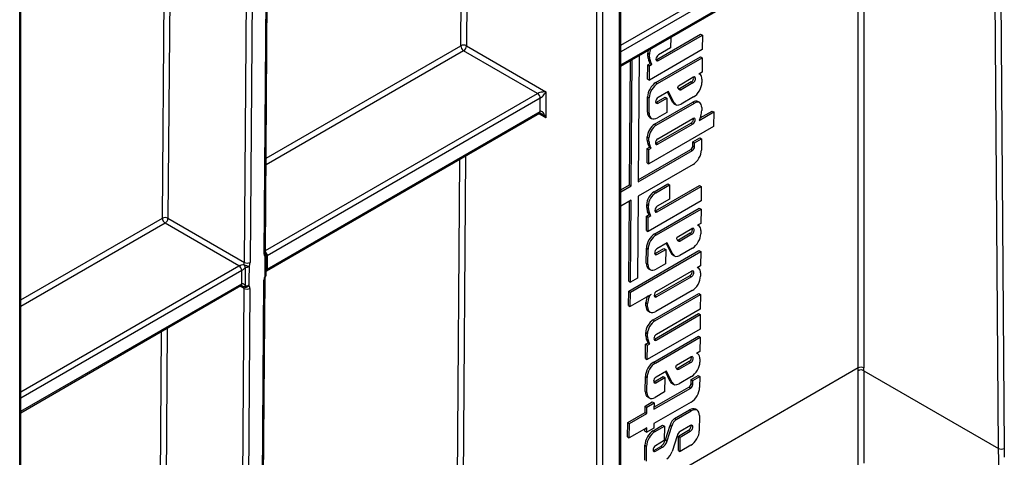
# Model space of a CAD drawing. Units: millimetres. Extents: x 8 to 493, y -84 to 291.
# Drawn here: x 345 to 362, y 128 to 135 of the extents above; entities that cross this region are included whole.
import ezdxf

# ---------------------------------------------------------------- set-up
doc = ezdxf.new("R2010")
doc.units = ezdxf.units.MM

msp = doc.modelspace()

# ---------------------------------------------------------------- linework, layer by layer
at = {"color": 7, "linetype": 'Continuous', "lineweight": 25}
for p, q in [((362.09212, 127.667512), (361.934274, 148.462947)), ((362.035288, 148.463455), (362.193133, 127.66802)), ((354.922057, 123.734934), (354.922057, 144.880966)), ((355.023073, 144.880966), (355.023073, 123.734934)), ((355.326118, 123.909879), (355.326118, 144.589316)), ((355.347039, 123.939036), (355.347039, 144.618473)), ((349.004074, 131.162461), (349.079318, 141.075602)), ((344.618501, 117.728503), (344.618501, 138.40794)), ((344.639422, 117.75766), (344.639422, 138.437098)), ((355.347039, 134.486931), (359.219383, 136.722387)), ((355.990137, 134.60655), (356.774101, 135.059123)), ((356.020442, 134.589056), (356.804406, 135.041628)), ((356.240326, 135.002614), (356.238906, 134.815441)), ((356.774101, 135.059123), (356.804406, 135.041628)), ((356.804406, 135.041628), (356.80246, 134.785367)), ((352.594398, 134.851448), (354.01292, 134.032553)), ((356.238906, 134.815441), (356.021206, 134.689766)), ((353.861397, 134.003386), (352.54389, 134.763966)), ((355.676065, 134.676873), (355.658968, 132.424421)), ((355.831409, 134.664626), (355.831837, 134.721089)), ((355.831409, 134.664626), (355.861713, 134.647131)), ((355.831837, 134.721089), (355.862142, 134.703594)), ((356.80246, 134.785367), (355.858627, 134.240504)), ((355.861713, 134.647131), (355.862142, 134.703594)), ((355.976633, 134.198201), (356.771047, 134.656807)), ((356.006937, 134.180707), (356.801352, 134.639313)), ((356.771047, 134.656807), (356.801352, 134.639313)), ((356.801352, 134.639313), (356.799407, 134.383052)), ((355.504482, 132.370227), (355.521313, 134.587537)), ((355.534787, 132.352733), (355.551884, 134.605185)), ((355.828322, 134.257998), (355.830268, 134.514259)), ((355.830268, 134.514259), (355.873533, 134.539236)), ((355.830268, 134.514259), (355.860572, 134.496765)), ((355.873533, 134.539236), (355.848623, 134.586493)), ((355.848623, 134.586493), (355.878928, 134.568999)), ((355.858627, 134.240504), (355.860572, 134.496765)), ((355.860572, 134.496765), (355.903837, 134.521741)), ((355.873533, 134.539236), (355.903837, 134.521741)), ((355.903837, 134.521741), (355.878928, 134.568999)), ((355.990137, 134.60655), (356.020442, 134.589056)), ((356.378588, 134.140118), (356.637634, 134.289663)), ((356.799407, 134.383052), (356.739843, 134.348667)), ((356.764507, 134.345302), (356.749261, 134.354103)), ((355.828322, 134.257998), (355.858627, 134.240504)), ((355.976633, 134.198201), (356.006937, 134.180707)), ((356.367801, 134.106479), (356.378588, 134.140118)), ((356.606565, 134.206447), (356.397034, 134.085487)), ((356.63687, 134.188952), (356.427339, 134.067993)), ((356.606565, 134.206447), (356.63687, 134.188952)), ((356.798439, 134.255558), (356.798001, 134.197871)), ((354.01292, 134.032553), (354.01292, 133.565958)), ((355.823863, 133.670502), (355.82591, 133.940153)), ((355.82591, 133.940153), (355.856214, 133.922659)), ((355.984374, 133.847264), (356.140519, 133.937404)), ((356.199741, 134.036872), (356.015443, 133.930479)), ((356.140519, 133.937404), (356.170824, 133.91991)), ((356.27078, 133.848983), (356.182874, 134.027135)), ((356.301085, 133.831489), (356.199741, 134.036872)), ((356.387923, 134.071685), (356.367801, 134.106479)), ((356.397034, 134.085487), (356.427339, 134.067993)), ((356.647278, 133.939823), (356.425772, 133.81195)), ((353.911905, 133.915904), (349.037919, 131.102212)), ((353.911905, 133.682607), (353.911905, 133.915904)), ((355.854168, 133.653008), (355.856214, 133.922659)), ((355.952221, 133.451853), (356.634875, 133.845941)), ((355.982525, 133.434358), (356.66518, 133.828446)), ((355.984374, 133.847264), (356.014679, 133.829769)), ((356.014679, 133.829769), (356.170824, 133.91991)), ((356.170824, 133.91991), (356.168879, 133.663649)), ((356.27078, 133.848983), (356.301085, 133.831489)), ((356.297986, 133.819794), (356.328291, 133.802299)), ((356.634875, 133.845941), (356.66518, 133.828446)), ((356.757179, 133.837782), (356.726875, 133.855277)), ((349.023292, 130.836309), (353.897109, 133.649904)), ((349.037919, 130.868915), (353.911905, 133.682607)), ((355.823863, 133.670502), (355.854168, 133.653008)), ((356.168879, 133.663649), (356.002282, 133.567475)), ((356.749795, 133.521887), (357.007932, 133.670906)), ((356.775644, 133.598447), (356.749795, 133.521887)), ((356.764468, 133.565346), (356.977627, 133.6884)), ((356.79463, 133.753692), (356.794201, 133.697229)), ((356.977627, 133.6884), (357.007932, 133.670906)), ((357.007932, 133.670906), (357.005987, 133.414645)), ((357.005987, 133.414645), (355.847281, 132.745738)), ((355.866713, 133.574287), (355.897018, 133.556793)), ((355.952221, 133.451853), (355.982525, 133.434358)), ((356.602885, 133.472066), (355.978791, 133.111785)), ((356.63319, 133.454572), (356.009096, 133.09429)), ((356.00986, 133.195), (356.633954, 133.555282)), ((356.602885, 133.472066), (356.63319, 133.454572)), ((355.820063, 133.16986), (355.820492, 133.226323)), ((355.820063, 133.16986), (355.850368, 133.152366)), ((355.820492, 133.226323), (355.850796, 133.208829)), ((355.862187, 133.04447), (355.837277, 133.091728)), ((355.837277, 133.091728), (355.867582, 133.074233)), ((355.850368, 133.152366), (355.850796, 133.208829)), ((355.892491, 133.026976), (355.867582, 133.074233)), ((355.978791, 133.111785), (356.009096, 133.09429)), ((356.636064, 133.066235), (356.636602, 133.137185)), ((356.636064, 133.066235), (356.666368, 133.04874)), ((356.636602, 133.137185), (356.760054, 133.208452)), ((356.636602, 133.137185), (356.666907, 133.11969)), ((356.666368, 133.04874), (356.666907, 133.11969)), ((356.666907, 133.11969), (356.790358, 133.190957)), ((356.760054, 133.208452), (356.790358, 133.190957)), ((356.790358, 133.190957), (356.788853, 132.992589)), ((355.658968, 132.424421), (356.628688, 132.984228)), ((355.659235, 132.459564), (356.598383, 133.001723)), ((355.816977, 132.763233), (355.818922, 133.019494)), ((355.818922, 133.019494), (355.862187, 133.04447)), ((355.818922, 133.019494), (355.849226, 133.001999)), ((355.847281, 132.745738), (355.849226, 133.001999)), ((355.849226, 133.001999), (355.892491, 133.026976)), ((355.862187, 133.04447), (355.892491, 133.026976)), ((356.598383, 133.001723), (356.628688, 132.984228)), ((356.63813, 132.734541), (355.657023, 132.16816)), ((355.816977, 132.763233), (355.847281, 132.745738)), ((355.347039, 132.279337), (355.504482, 132.370227)), ((355.347039, 132.244348), (355.534787, 132.352733)), ((355.504482, 132.370227), (355.534787, 132.352733)), ((355.943073, 132.246712), (356.190053, 132.389291)), ((355.969644, 131.906645), (356.753608, 132.359217)), ((355.973378, 132.229218), (356.220358, 132.371796)), ((356.190053, 132.389291), (356.220358, 132.371796)), ((356.220358, 132.371796), (356.218412, 132.115535)), ((356.753608, 132.359217), (356.783912, 132.341723)), ((355.943073, 132.246712), (355.973378, 132.229218)), ((355.999949, 131.88915), (356.783912, 132.341723)), ((356.783912, 132.341723), (356.781967, 132.085462)), ((355.532842, 132.096472), (355.347039, 131.98921)), ((355.491454, 130.653826), (355.502271, 132.078823)), ((355.521759, 130.636331), (355.532842, 132.096472)), ((355.657023, 132.16816), (355.64594, 130.70802)), ((355.810916, 131.96472), (355.811344, 132.021183)), ((355.811344, 132.021183), (355.841649, 132.003689)), ((356.781967, 132.085462), (355.838134, 131.540598)), ((355.84122, 131.947226), (355.841649, 132.003689)), ((356.218412, 132.115535), (356.000713, 131.98986)), ((355.809774, 131.814354), (355.853039, 131.83933)), ((355.810916, 131.96472), (355.84122, 131.947226)), ((355.853039, 131.83933), (355.82813, 131.886588)), ((355.82813, 131.886588), (355.858434, 131.869093)), ((355.853039, 131.83933), (355.883344, 131.821836)), ((355.883344, 131.821836), (355.858434, 131.869093)), ((355.956139, 131.498296), (356.750554, 131.956902)), ((355.969644, 131.906645), (355.999949, 131.88915)), ((355.986444, 131.480801), (356.780858, 131.939407)), ((356.750554, 131.956902), (356.780858, 131.939407)), ((356.780858, 131.939407), (356.778913, 131.683146)), ((348.532843, 130.927277), (347.215336, 131.687857)), ((347.265843, 131.775339), (348.629601, 130.988058)), ((355.807829, 131.558093), (355.809774, 131.814354)), ((355.809774, 131.814354), (355.840079, 131.796859)), ((355.838134, 131.540598), (355.840079, 131.796859)), ((355.840079, 131.796859), (355.883344, 131.821836)), ((356.778913, 131.683146), (356.71935, 131.648761)), ((356.744014, 131.645396), (356.728768, 131.654198)), ((355.807829, 131.558093), (355.838134, 131.540598)), ((355.956139, 131.498296), (355.986444, 131.480801)), ((356.358095, 131.440213), (356.617141, 131.589757)), ((356.586072, 131.506541), (356.376541, 131.385581)), ((356.616376, 131.489047), (356.406845, 131.368087)), ((356.586072, 131.506541), (356.616376, 131.489047)), ((356.777946, 131.555652), (356.777508, 131.497965)), ((356.179248, 131.336967), (355.99495, 131.230574)), ((356.250287, 131.149077), (356.16238, 131.327229)), ((356.280592, 131.131583), (356.179248, 131.336967)), ((356.347308, 131.406573), (356.358095, 131.440213)), ((356.36743, 131.371779), (356.347308, 131.406573)), ((356.376541, 131.385581), (356.406845, 131.368087)), ((355.490104, 130.475915), (356.744811, 131.200242)), ((355.520408, 130.458421), (356.775115, 131.182748)), ((355.80337, 130.970596), (355.805417, 131.240248)), ((355.805417, 131.240248), (355.835721, 131.222753)), ((355.833674, 130.953102), (355.835721, 131.222753)), ((355.963881, 131.147358), (356.120026, 131.237499)), ((355.963881, 131.147358), (355.994185, 131.129863)), ((355.994185, 131.129863), (356.150331, 131.220004)), ((356.120026, 131.237499), (356.150331, 131.220004)), ((356.150331, 131.220004), (356.148386, 130.963743)), ((356.250287, 131.149077), (356.280592, 131.131583)), ((356.626785, 131.239917), (356.405278, 131.112044)), ((356.744811, 131.200242), (356.775115, 131.182748)), ((356.775115, 131.182748), (356.77317, 130.926487)), ((349.018682, 130.773948), (349.019816, 131.109005)), ((355.80337, 130.970596), (355.833674, 130.953102)), ((356.148386, 130.963743), (355.981789, 130.867569)), ((356.277493, 131.119888), (356.307797, 131.102393)), ((355.84622, 130.874382), (355.876525, 130.856887)), ((355.989206, 130.473914), (356.611398, 130.833097)), ((356.77317, 130.926487), (356.713607, 130.892102)), ((356.73827, 130.888737), (356.723024, 130.897538)), ((356.772202, 130.798993), (356.771764, 130.741306)), ((348.890157, 118.881604), (348.979627, 130.668779)), ((348.911078, 118.910727), (349.000547, 130.697902)), ((355.491454, 130.653826), (355.521759, 130.636331)), ((355.64594, 130.70802), (355.521759, 130.636331)), ((356.580329, 130.749882), (355.958137, 130.390698)), ((356.610633, 130.732387), (355.988442, 130.373204)), ((356.580329, 130.749882), (356.610633, 130.732387)), ((344.639422, 128.305555), (348.568554, 130.573794)), ((348.536606, 118.736325), (348.626075, 130.523499)), ((348.727088, 130.522991), (348.637619, 118.735817)), ((355.488159, 130.219654), (355.490104, 130.475915)), ((355.490104, 130.475915), (355.520408, 130.458421)), ((355.518463, 130.20216), (355.520408, 130.458421)), ((355.925715, 129.959869), (356.738959, 130.429345)), ((356.621042, 130.483258), (355.976046, 130.11091)), ((356.738959, 130.429345), (356.769264, 130.41185)), ((355.8889, 130.416008), (355.518463, 130.20216)), ((355.797626, 130.213937), (355.798064, 130.271624)), ((355.798064, 130.271624), (355.828369, 130.254129)), ((355.827931, 130.196442), (355.828369, 130.254129)), ((355.835467, 130.385162), (355.857767, 130.372289)), ((355.95602, 129.942374), (356.769264, 130.41185)), ((355.958137, 130.390698), (355.988442, 130.373204)), ((356.769264, 130.41185), (356.767319, 130.155589)), ((355.488159, 130.219654), (355.518463, 130.20216)), ((355.797626, 130.213937), (355.827931, 130.196442)), ((355.840477, 130.117722), (355.870781, 130.100228)), ((355.952286, 129.619801), (356.73625, 130.072373)), ((356.767319, 130.155589), (355.983355, 129.703016)), ((356.73625, 130.072373), (356.766554, 130.054879)), ((355.925715, 129.959869), (355.95602, 129.942374)), ((355.982591, 129.602306), (356.766554, 130.054879)), ((356.766554, 130.054879), (356.764609, 129.798618)), ((355.793558, 129.677876), (355.793986, 129.734339)), ((355.793986, 129.734339), (355.824291, 129.716845)), ((356.764609, 129.798618), (355.820776, 129.253754)), ((355.823862, 129.660382), (355.824291, 129.716845)), ((355.792416, 129.52751), (355.835681, 129.552486)), ((355.793558, 129.677876), (355.823862, 129.660382)), ((355.835681, 129.552486), (355.810772, 129.599744)), ((355.810772, 129.599744), (355.841076, 129.582249)), ((355.835681, 129.552486), (355.865986, 129.534992)), ((355.865986, 129.534992), (355.841076, 129.582249)), ((355.938766, 129.20943), (356.733181, 129.668036)), ((355.952286, 129.619801), (355.982591, 129.602306)), ((355.96907, 129.191935), (356.763485, 129.650541)), ((356.733181, 129.668036), (356.763485, 129.650541)), ((356.763485, 129.650541), (356.76154, 129.39428)), ((355.790471, 129.271249), (355.792416, 129.52751)), ((355.792416, 129.52751), (355.822721, 129.510015)), ((355.820776, 129.253754), (355.822721, 129.510015)), ((355.822721, 129.510015), (355.865986, 129.534992)), ((356.76154, 129.39428), (356.701977, 129.359895)), ((356.72664, 129.35653), (356.711394, 129.365332)), ((355.790471, 129.271249), (355.820776, 129.253754)), ((355.938766, 129.20943), (355.96907, 129.191935)), ((356.340721, 129.151347), (356.599767, 129.300891)), ((356.568698, 129.217675), (356.359167, 129.096715)), ((356.599003, 129.200181), (356.389472, 129.079221)), ((356.568698, 129.217675), (356.599003, 129.200181)), ((356.760572, 129.266786), (356.760134, 129.209099)), ((356.161874, 129.048101), (355.977576, 128.941707)), ((356.232914, 128.860211), (356.145007, 129.038363)), ((356.263218, 128.842717), (356.161874, 129.048101)), ((356.329934, 129.117707), (356.340721, 129.151347)), ((356.350057, 129.082913), (356.329934, 129.117707)), ((356.359167, 129.096715), (356.389472, 129.079221)), ((359.688978, 129.054816), (362.09212, 127.667512)), ((355.785996, 128.68173), (355.788043, 128.951382)), ((355.788043, 128.951382), (355.818348, 128.933887)), ((355.816301, 128.664236), (355.818348, 128.933887)), ((355.946507, 128.858492), (356.102653, 128.948633)), ((355.946507, 128.858492), (355.976812, 128.840997)), ((355.976812, 128.840997), (356.132957, 128.931138)), ((356.102653, 128.948633), (356.132957, 128.931138)), ((356.132957, 128.931138), (356.131012, 128.674877)), ((356.232914, 128.860211), (356.263218, 128.842717)), ((356.609412, 128.951051), (356.387905, 128.823178)), ((356.603885, 128.826832), (356.604424, 128.897782)), ((356.604424, 128.897782), (356.727875, 128.969049)), ((356.604424, 128.897782), (356.634728, 128.880287)), ((356.63419, 128.809337), (356.634728, 128.880287)), ((356.634728, 128.880287), (356.75818, 128.951554)), ((356.727875, 128.969049), (356.75818, 128.951554)), ((356.75818, 128.951554), (356.756674, 128.753186)), ((355.785996, 128.68173), (355.816301, 128.664236)), ((355.940843, 128.366317), (356.596509, 128.744825)), ((355.941109, 128.40146), (356.566204, 128.76232)), ((356.131012, 128.674877), (355.964416, 128.578703)), ((356.260119, 128.831022), (356.290424, 128.813527)), ((356.566204, 128.76232), (356.596509, 128.744825)), ((356.603885, 128.826832), (356.63419, 128.809337)), ((355.784042, 128.424185), (355.911403, 128.497709)), ((355.828847, 128.585515), (355.859151, 128.568021)), ((355.911403, 128.497709), (355.941707, 128.480215)), ((356.605951, 128.495138), (355.938898, 128.110056)), ((355.472304, 128.130824), (355.783177, 128.310287)), ((355.783177, 128.310287), (355.784042, 128.424185)), ((355.783177, 128.310287), (355.813482, 128.292793)), ((355.784042, 128.424185), (355.814346, 128.406691)), ((355.813482, 128.292793), (355.814346, 128.406691)), ((355.814346, 128.406691), (355.941707, 128.480215)), ((355.941707, 128.480215), (355.940843, 128.366317)), ((356.309844, 128.203864), (356.574462, 128.356625)), ((356.340148, 128.18637), (356.604767, 128.339131)), ((356.574462, 128.356625), (356.604767, 128.339131)), ((356.710032, 128.349813), (356.679727, 128.367307)), ((355.502608, 128.11333), (355.813482, 128.292793)), ((356.309844, 128.203864), (356.340148, 128.18637)), ((356.752882, 128.253598), (356.750835, 127.983947)), ((355.470359, 127.874563), (355.472304, 128.130824)), ((355.472304, 128.130824), (355.502608, 128.11333)), ((355.500663, 127.857069), (355.502608, 128.11333)), ((355.811536, 128.036532), (355.500663, 127.857069)), ((355.780629, 127.974571), (355.780965, 128.018884)), ((355.780629, 127.974571), (355.810933, 127.957077)), ((355.810933, 127.957077), (355.811536, 128.036532)), ((355.938294, 128.030601), (355.810933, 127.957077)), ((355.929466, 127.984277), (356.096063, 128.080451)), ((355.929466, 127.984277), (355.959771, 127.966783)), ((355.938898, 128.110056), (355.938294, 128.030601)), ((355.959771, 127.966783), (356.126367, 128.062957)), ((356.096063, 128.080451), (356.126367, 128.062957)), ((356.126367, 128.062957), (356.124422, 127.806696)), ((356.145321, 127.819071), (356.230968, 128.085112)), ((356.175626, 127.801576), (356.261273, 128.067618)), ((356.230968, 128.085112), (356.261273, 128.067618)), ((356.379333, 127.888572), (356.559399, 127.992522)), ((356.590468, 128.075738), (356.40756, 127.970148)), ((356.409637, 127.871078), (356.589704, 127.975028)), ((356.559399, 127.992522), (356.589704, 127.975028)), ((355.470359, 127.874563), (355.500663, 127.857069)), ((356.124422, 127.806696), (355.968277, 127.716555)), ((356.145321, 127.819071), (356.175626, 127.801576)), ((356.352852, 127.890923), (356.2643, 127.614693)), ((356.377388, 127.632311), (356.379333, 127.888572)), ((356.379333, 127.888572), (356.409637, 127.871078)), ((356.407692, 127.614817), (356.409637, 127.871078)), ((355.776697, 127.456578), (355.778744, 127.726229)), ((355.778744, 127.726229), (355.809048, 127.708735)), ((355.807002, 127.439083), (355.809048, 127.708735)), ((355.937208, 127.633339), (356.061013, 127.70481)), ((355.937208, 127.633339), (355.967512, 127.615845)), ((355.967512, 127.615845), (356.091317, 127.687316)), ((356.061013, 127.70481), (356.091317, 127.687316)), ((356.377388, 127.632311), (356.407692, 127.614817)), ((356.600112, 127.725899), (356.407692, 127.614817))]:
    msp.add_line(p, q, dxfattribs=at)
at = {"color": 1, "linetype": 'Continuous', "lineweight": 25}
for p, q in [((352.493385, 134.851956), (352.557637, 143.316852)), ((352.659098, 143.375425), (352.594398, 134.851448)), ((348.983153, 131.133338), (349.058527, 141.0636)), ((348.629601, 130.988058), (348.704527, 140.85924)), ((348.805989, 140.917813), (348.730615, 130.98755)), ((347.16483, 131.775847), (347.227304, 140.006457)), ((347.328765, 140.065029), (347.265843, 131.775339)), ((359.588028, 129.104981), (359.588028, 137.867641)), ((359.68904, 137.926552), (359.68904, 129.104981)), ((355.347039, 134.861029), (359.181909, 137.074852)), ((359.232416, 136.98737), (355.347039, 134.74439)), ((355.347039, 134.511092), (359.234179, 136.75509)), ((349.016845, 132.844992), (352.493385, 134.851956)), ((352.54389, 134.763966), (349.015952, 132.727331)), ((349.004355, 131.199475), (353.861397, 134.003386)), ((354.01292, 133.565958), (353.882308, 133.641359)), ((352.579504, 132.889267), (352.51936, 124.965504)), ((352.418347, 124.966012), (352.478043, 132.830694)), ((344.639422, 130.31796), (347.16483, 131.775847)), ((347.215336, 131.687857), (344.639422, 130.200814)), ((344.639422, 128.679653), (348.532843, 130.927277)), ((348.58335, 130.839795), (344.639422, 128.563014)), ((344.639422, 128.329717), (348.58335, 130.606498)), ((348.626075, 130.523499), (348.553753, 130.56525)), ((347.089792, 121.889903), (347.149488, 129.754585)), ((347.25095, 129.813158), (347.190805, 121.889395)), ((359.588028, 129.104981), (355.347039, 126.65671)), ((362.193133, 127.66802), (362.194966, 127.509338))]:
    msp.add_line(p, q, dxfattribs=at)
at = {"color": 7, "linetype": 'Continuous', "lineweight": 25, "flags": 128}
for points in [[(348.997762, 130.744527), (348.998548, 130.976231), (348.998895, 131.079581)], [(348.646914, 130.567385), (348.647538, 130.683884), (348.648744, 130.904333)], [(348.713914, 130.915064), (348.71117, 130.68223), (348.709949, 130.578376)]]:
    msp.add_lwpolyline(points, dxfattribs=at)
at = {"color": 1, "linetype": 'Continuous', "lineweight": 25, "flags": 128}
for points in [[(349.012463, 130.745042), (349.012261, 130.744668), (349.009752, 130.743447), (349.004857, 130.743399), (348.997762, 130.744527)], [(362.131388, 126.56818), (362.116293, 126.829663), (362.09212, 127.667512)]]:
    msp.add_lwpolyline(points, dxfattribs=at)
at = {"color": 7, "linetype": 'Continuous', "lineweight": 25}
for centre, radius, start, end in [((352.543406, 134.755152), 0.108964, 62.0972043, 117.3266748), ((352.602922, 134.85634), 0.109625, 182.2918838, 237.4194244), ((352.48474, 134.856438), 0.109772, 302.6054783, 357.3945215), ((353.802247, 133.910914), 0.109772, 2.6054785, 57.3945217), ((347.214851, 131.679043), 0.108964, 62.0972043, 117.3266748), ((347.274367, 131.780231), 0.109625, 182.2918838, 237.4194244), ((347.156185, 131.780329), 0.109772, 302.6054783, 357.3945215), ((348.94839, 131.109246), 0.071429, 359.8077728, 39.4605819), ((348.751567, 130.9961), 0.137818, 198.6824514, 221.7480068), ((348.786322, 131.232846), 0.325927, 239.5223943, 257.1640015), ((348.680593, 131.084354), 0.108964, 242.0972043, 297.3266748), ((348.970721, 131.218615), 0.134407, 299.8685716, 299.9973535), ((348.499113, 130.985705), 0.067465, 299.9973533, 300.1258018), ((348.473692, 130.834805), 0.109772, 2.6054785, 57.3945217), ((348.47372, 130.834652), 0.11002, 2.7582075, 57.4133671), ((348.51589, 130.956651), 0.134931, 299.9973533, 300.1258018), ((348.664652, 131.010974), 0.107821, 261.5156417, 297.1861097), ((348.947256, 130.774193), 0.071429, 335.8449704, 359.8046208), ((349.105485, 130.751875), 0.135142, 119.9974477, 120.2294643), ((348.650443, 130.490278), 0.134196, 119.7643416, 119.9974484), ((348.647854, 130.618679), 0.074027, 246.0076787, 327.0140878), ((348.609191, 130.600525), 0.050212, 279.8190032, 318.7009386), ((348.677067, 130.619795), 0.108964, 242.0972043, 297.3266748), ((348.660866, 130.673616), 0.107143, 262.5177018, 297.2644184), ((359.638318, 128.959543), 0.107904, 61.999009, 117.8150674), ((359.638534, 129.009336), 0.108161, 62.1634248, 117.8365752), ((362.142141, 127.764315), 0.108964, 242.6733252, 297.9027957)]:
    msp.add_arc(centre, radius, start, end, dxfattribs=at)
at = {"color": 1, "linetype": 'Continuous', "lineweight": 25}
for centre, radius, start, end in [((353.877927, 133.678281), 0.034252, 304.0563507, 7.2558297), ((348.968193, 131.16616), 0.036071, 294.502458, 354.1138566), ((348.955336, 131.119955), 0.059393, 317.1736819, 35.6257067), ((348.927264, 131.09715), 0.110503, 2.5474681, 45.8882539), ((348.927333, 131.097013), 0.110708, 2.6916365, 46.0398897), ((348.985008, 131.111606), 0.034906, 293.4429664, 355.7292365), ((348.983696, 130.77668), 0.035094, 293.6287239, 355.5494218), ((349.001957, 130.864969), 0.035678, 305.9122233, 5.9061017), ((349.002124, 130.865401), 0.035967, 305.8684378, 5.6055153), ((348.54835, 130.602634), 0.035213, 305.0133329, 6.2988475), ((348.548564, 130.603053), 0.035455, 304.7307007, 6.0170576), ((348.964665, 130.701603), 0.036073, 294.5035056, 354.1015049)]:
    msp.add_arc(centre, radius, start, end, dxfattribs=at)
at = {"color": 7, "linetype": 'Continuous', "lineweight": 25}
for centre, major_axis, ratio, start_param, end_param in [((356.129836, 134.869834), (0.214551, 0.365304), 0.572322023, 2.456583901, 2.721038531), ((355.962427, 134.796476), (0.093531, 0.15925), 0.572322023, 2.04963853, 2.360401758), ((356.16014, 134.85234), (0.214551, 0.365304), 0.572322023, 2.456583901, 2.721038531), ((355.992731, 134.778982), (0.093531, 0.15925), 0.572322023, 1.790142637, 2.360401758), ((356.020824, 134.639411), (0.031369, 0.05341), 0.572322023, 0.789612638, 3.931190879), ((355.99052, 134.656906), (0.031369, 0.05341), 0.572322023, 3.662026433, 3.931190879), ((356.606948, 134.256802), (0.031369, 0.05341), 0.572322023, 3.931190565, 5.771328593), ((356.637252, 134.239308), (0.031369, 0.05341), 0.572322023, 3.931190565, 7.072798259), ((356.718909, 134.267227), (0.04579, 0.077963), 0.572322023, 6.140354173, 6.747933076), ((356.620002, 134.142332), (0.127904, 0.217776), 0.572322023, 5.551989859, 6.078353483), ((355.975329, 134.026411), (0.107017, 0.182211), 0.572322023, 0.789605432, 2.360401759), ((356.005633, 134.008917), (0.107017, 0.182211), 0.572322023, 0.789605432, 2.360401759), ((356.648582, 134.111614), (0.107017, 0.182211), 0.572322023, 3.931198085, 5.501994412), ((353.962412, 134.003395), (0.112895, 0.013767), 0.227670063, 1.079393219, 2.650189546), ((353.962412, 134.003395), (0.068362, 0.090898), 0.227762448, 3.632927008, 5.203723335), ((356.405908, 134.159107), (0.043274, 0.07368), 0.572322023, 3.53681211, 3.792530223), ((356.436212, 134.141613), (0.043274, 0.07368), 0.572322023, 3.013966586, 3.792530223), ((356.015061, 133.880124), (0.031369, 0.05341), 0.572322023, 0.789611781, 3.931191737), ((355.984757, 133.897619), (0.031369, 0.05341), 0.572322023, 3.662026433, 3.931191737), ((356.39719, 133.989657), (0.099622, 0.16962), 0.572322023, 2.799577259, 3.145881186), ((356.427495, 133.972162), (0.099622, 0.16962), 0.572322023, 2.799577259, 3.927534448), ((356.633736, 133.695799), (0.093531, 0.15925), 0.572322023, 0.004288532, 0.789605432), ((356.66404, 133.678305), (0.093531, 0.15925), 0.572322023, 5.501994412, 7.072790739), ((353.962412, 133.536801), (-0.046171, 0.147714), 0.36895938, 4.794941356, 6.365737683), ((355.973282, 133.75676), (0.107017, 0.182211), 0.572322023, 2.360401759, 3.145881186), ((356.003586, 133.739265), (0.107017, 0.182211), 0.572322023, 2.360401759, 3.931198085), ((356.496276, 133.558171), (0.214551, 0.365304), 0.572322023, 5.14135764, 5.40581227), ((355.951081, 133.301711), (0.093531, 0.15925), 0.572322023, 0.789605432, 2.360401759), ((355.981385, 133.284216), (0.093531, 0.15925), 0.572322023, 0.789605432, 2.360401759), ((356.603268, 133.522422), (0.031369, 0.05341), 0.572322023, 3.931191498, 5.771328593), ((356.633572, 133.504927), (0.031369, 0.05341), 0.572322023, 3.931191498, 7.072797326), ((356.11849, 133.375069), (0.214551, 0.365304), 0.572322023, 2.456583901, 2.721038531), ((356.148794, 133.357574), (0.214551, 0.365304), 0.572322023, 2.456583901, 2.721038531), ((356.009478, 133.144645), (0.031369, 0.05341), 0.572322023, 0.789605432, 3.931198085), ((355.979174, 133.16214), (0.031369, 0.05341), 0.572322023, 3.662026433, 3.931198085), ((356.598709, 133.04467), (0.026754, 0.045553), 0.572322023, 3.931198085, 5.501994412), ((356.629014, 133.027176), (0.026754, 0.045553), 0.572322023, 3.931198085, 5.501994412), ((356.639434, 132.906331), (0.107017, 0.182211), 0.572322023, 3.931198085, 5.501994412), ((355.941933, 132.096571), (0.093531, 0.15925), 0.572322023, 0.789605432, 2.360401759), ((355.972238, 132.079076), (0.093531, 0.15925), 0.572322023, 0.789605432, 2.360401759), ((356.109342, 132.169928), (0.214551, 0.365304), 0.572322023, 2.456583901, 2.721038531), ((356.139647, 132.152434), (0.214551, 0.365304), 0.572322023, 2.456583901, 2.721038531), ((356.000331, 131.939505), (0.031369, 0.05341), 0.572322023, 0.789612027, 3.93119149), ((355.970027, 131.957), (0.031369, 0.05341), 0.572322023, 3.662026433, 3.93119149), ((356.698416, 131.567321), (0.04579, 0.077963), 0.572322023, 6.140354173, 6.747933076), ((355.954835, 131.326505), (0.107017, 0.182211), 0.572322023, 0.789605432, 2.360401758), ((355.98514, 131.309011), (0.107017, 0.182211), 0.572322023, 0.789605432, 2.360401758), ((356.586454, 131.556896), (0.031369, 0.05341), 0.572322023, 3.931191488, 5.771328593), ((356.616759, 131.539402), (0.031369, 0.05341), 0.572322023, 3.931191488, 7.072797336), ((356.628089, 131.411708), (0.107017, 0.182211), 0.572322023, 3.931198085, 5.501994412), ((356.599508, 131.442427), (0.127904, 0.217776), 0.572322023, 5.551989859, 6.078353483), ((356.385414, 131.459201), (0.043274, 0.07368), 0.572322023, 3.53681211, 3.792530223), ((356.415719, 131.441707), (0.043274, 0.07368), 0.572322023, 3.013966586, 3.792530223), ((349.084168, 131.191653), (0.072349, 0.123185), 0.572322023, 2.360401759, 2.934998052), ((355.994568, 131.180219), (0.031369, 0.05341), 0.572322023, 0.789612738, 3.931190779), ((355.964263, 131.197713), (0.031369, 0.05341), 0.572322023, 3.662026433, 3.931190779), ((356.376697, 131.289751), (0.099622, 0.16962), 0.572322023, 2.799577259, 3.145881186), ((356.407002, 131.272257), (0.099622, 0.16962), 0.572322023, 2.799577259, 3.927534448), ((348.579094, 130.958901), (0.036629, 0.061328), 0.567220783, 4.931537643, 5.506133936), ((348.629599, 130.929236), (0.072349, 0.123185), 0.572322023, 4.927398119, 5.501994412), ((355.952788, 131.056854), (0.107017, 0.182211), 0.572322023, 2.360401759, 3.145881186), ((355.983093, 131.03936), (0.107017, 0.182211), 0.572322023, 2.360401759, 3.931198085), ((356.580711, 130.800237), (0.031369, 0.05341), 0.572322023, 3.931190669, 5.771328593), ((356.611016, 130.782743), (0.031369, 0.05341), 0.572322023, 3.931190669, 7.072798156), ((356.692673, 130.810662), (0.04579, 0.077963), 0.572322023, 6.140354173, 6.747933076), ((356.593765, 130.685767), (0.127904, 0.217776), 0.572322023, 5.551989859, 6.078353483), ((349.080642, 130.727093), (0.072349, 0.123185), 0.572322023, 1.760510837, 2.360401759), ((356.622346, 130.655048), (0.107017, 0.182211), 0.572322023, 3.931198085, 5.501994412), ((348.575567, 130.494342), (0.036629, 0.061328), 0.567220783, 5.506133936, 6.106024857), ((348.626073, 130.464676), (0.072349, 0.123185), 0.572322023, 5.501994412, 6.101885334), ((355.988824, 130.423559), (0.031369, 0.05341), 0.572322023, 0.789605432, 3.931198085), ((355.976346, 130.364328), (0.127904, 0.217776), 0.572322023, 1.784042688, 2.310406311), ((356.00665, 130.346833), (0.127904, 0.217776), 0.572322023, 1.784042688, 2.310406311), ((355.908777, 130.358128), (0.04579, 0.077963), 0.572322023, 1.114463095, 1.722041998), ((355.95852, 130.441053), (0.031369, 0.05341), 0.572322023, 3.662026433, 3.931198085), ((355.947045, 130.300195), (0.107017, 0.182211), 0.572322023, 2.360401759, 3.145881186), ((355.97735, 130.2827), (0.107017, 0.182211), 0.572322023, 2.360401759, 3.931198085), ((355.924575, 129.809727), (0.093531, 0.15925), 0.572322023, 0.789605432, 2.360401759), ((355.95488, 129.792232), (0.093531, 0.15925), 0.572322023, 0.789605432, 2.360401759), ((356.091984, 129.883085), (0.214551, 0.365304), 0.572322023, 2.456583901, 2.721038531), ((356.122289, 129.86559), (0.214551, 0.365304), 0.572322023, 2.456583901, 2.721038531), ((355.982973, 129.652662), (0.031369, 0.05341), 0.572322023, 0.789612748, 3.931190769), ((355.952668, 129.670156), (0.031369, 0.05341), 0.572322023, 3.662026433, 3.931190769), ((355.937462, 129.037639), (0.107017, 0.182211), 0.572322023, 0.789605432, 2.360401759), ((355.967766, 129.020145), (0.107017, 0.182211), 0.572322023, 0.789605432, 2.360401759), ((356.569081, 129.26803), (0.031369, 0.05341), 0.572322023, 3.931190779, 5.771328593), ((356.599386, 129.250536), (0.031369, 0.05341), 0.572322023, 3.931190779, 7.072798045), ((356.610716, 129.122842), (0.107017, 0.182211), 0.572322023, 3.931198085, 5.501994412), ((356.681043, 129.278455), (0.04579, 0.077963), 0.572322023, 6.140354173, 6.747933076), ((356.582135, 129.153561), (0.127904, 0.217776), 0.572322023, 5.551989859, 6.078353483), ((356.368041, 129.170335), (0.043274, 0.07368), 0.572322023, 3.53681211, 3.792530223), ((356.398345, 129.152841), (0.043274, 0.07368), 0.572322023, 3.013966586, 3.792530223), ((344.109841, 138.194952), (-11.085826, 18.874175), 0.572305443, 3.911218755, 3.914043153), ((344.160347, 138.224617), (-11.121542, 18.936034), 0.572322023, 3.911232504, 3.914056902), ((355.977194, 128.891353), (0.031369, 0.05341), 0.572322023, 0.789612025, 3.931191492), ((355.94689, 128.908847), (0.031369, 0.05341), 0.572322023, 3.662026433, 3.931191492), ((356.359324, 129.000885), (0.099622, 0.16962), 0.572322023, 2.799577259, 3.145881186), ((356.389628, 128.98339), (0.099622, 0.16962), 0.572322023, 2.799577259, 3.927534448), ((355.935415, 128.767988), (0.107017, 0.182211), 0.572322023, 2.360401759, 3.145881186), ((355.96572, 128.750493), (0.107017, 0.182211), 0.572322023, 2.360401759, 3.931198085), ((356.56653, 128.805267), (0.026754, 0.045553), 0.572322023, 3.931198085, 5.501994412), ((356.596835, 128.787773), (0.026754, 0.045553), 0.572322023, 3.931198085, 5.501994412), ((356.607255, 128.666928), (0.107017, 0.182211), 0.572322023, 3.931198085, 5.501994412), ((356.573158, 128.184835), (0.107017, 0.182211), 0.572322023, 0.004288532, 0.789605432), ((356.603463, 128.16734), (0.107017, 0.182211), 0.572322023, 5.501994412, 7.072790739), ((356.326768, 128.097177), (0.073974, 0.125952), 0.572322023, 0.96292975, 1.985991843), ((356.357072, 128.079683), (0.073974, 0.125952), 0.572322023, 0.96292975, 1.985991843), ((355.928162, 127.812487), (0.107017, 0.182211), 0.572322023, 0.789605432, 2.360401758), ((355.958467, 127.794992), (0.107017, 0.182211), 0.572322023, 0.789605432, 2.360401758), ((356.414261, 127.898707), (0.047407, 0.080718), 0.572322023, 0.899729262, 1.98659982), ((356.559782, 128.042878), (0.031369, 0.05341), 0.572322023, 3.931191488, 5.771328593), ((356.590086, 128.025383), (0.031369, 0.05341), 0.572322023, 3.931191488, 7.072797336), ((356.601416, 127.897689), (0.107017, 0.182211), 0.572322023, 3.931198085, 5.501994412), ((356.061705, 127.80832), (0.064515, 0.109847), 0.572322023, 3.932237233, 5.129560193), ((356.09201, 127.790826), (0.064515, 0.109847), 0.572322023, 3.932237233, 5.129560193), ((355.967895, 127.6662), (0.031369, 0.05341), 0.572322023, 0.789612736, 3.931190781), ((355.93759, 127.683694), (0.031369, 0.05341), 0.572322023, 3.662026433, 3.931190781), ((356.156047, 127.601827), (0.083771, 0.142633), 0.572322023, 4.086166182, 5.122270957)]:
    msp.add_ellipse(centre, major_axis=major_axis, ratio=ratio, start_param=start_param, end_param=end_param, dxfattribs=at)
at = {"color": 1, "linetype": 'Continuous', "lineweight": 25}
msp.add_ellipse((353.962412, 133.536801), major_axis=(-0.104838, 0.113836), ratio=0.368962664, start_param=4.629790482, end_param=5.460105688, dxfattribs=at)
at = {"color": 7, "linetype": 'Continuous', "lineweight": 25}
for points, knots in [([(353.897019, 133.649785), (353.896888, 133.649747), (353.896498, 133.649637), (353.901061, 133.649998), (353.91108, 133.647802), (353.919506, 133.643423), (353.923608, 133.641291)], [0, 0, 0, 0, 0.134093971, 0.397134782, 0.706498741, 1, 1, 1, 1]), ([(349.005022, 131.152816), (349.004917, 131.152859), (349.004701, 131.152948), (349.004286, 131.159245), (349.004074, 131.162461)], [0, 0, 0, 0, 0.489306516, 1, 1, 1, 1]), ([(348.532973, 130.927353), (348.538951, 130.930821), (348.546903, 130.934132), (348.562604, 130.939545), (348.570535, 130.941775), (348.593377, 130.947455), (348.60761, 130.950005), (348.621011, 130.951954)], [0, 0, 0, 0, 0.25, 0.25, 0.5, 0.5, 1, 1, 1, 1]), ([(349.037657, 131.102061), (349.037642, 131.082611), (349.037626, 131.06316), (349.03761, 131.043709), (349.037561, 130.985356), (349.037506, 130.927), (349.037445, 130.86864)], [0.000499996823, 0.000499996823, 0.000499996823, 0.000499996823, 0.001000000003, 0.001000000003, 0.001000000003, 0.002500012276, 0.002500012276, 0.002500012276, 0.002500012276]), ([(348.648744, 130.904333), (348.64048, 130.893698), (348.631223, 130.882609), (348.614854, 130.865483), (348.608965, 130.859689), (348.596447, 130.848718), (348.5896, 130.843433), (348.583612, 130.839947)], [0, 0, 0, 0, 0.5, 0.5, 0.75, 0.75, 1, 1, 1, 1]), ([(348.583824, 130.60677), (348.583803, 130.6262), (348.583784, 130.64563), (348.583765, 130.665061), (348.583708, 130.723353), (348.583657, 130.781648), (348.583612, 130.839947)], [0.000499989405, 0.000499989405, 0.000499989405, 0.000499989405, 0.001000000003, 0.001000000003, 0.001000000003, 0.002500004858, 0.002500004858, 0.002500004858, 0.002500004858]), ([(348.583824, 130.60677), (348.589604, 130.610036), (348.596072, 130.610145), (348.608234, 130.606606), (348.613907, 130.603154), (348.629828, 130.59056), (348.638803, 130.579475), (348.646914, 130.567385)], [0, 0, 0, 0, 0.25, 0.25, 0.5, 0.5, 1, 1, 1, 1]), ([(349.000547, 130.697902), (349.000683, 130.70089), (349.001042, 130.708826), (349.004506, 130.725487), (349.009955, 130.738879), (349.01243, 130.744964)], [0, 0, 0, 0, 0.247917676, 0.658321574, 1, 1, 1, 1]), ([(348.568619, 130.573689), (348.568695, 130.573761), (348.568855, 130.573915), (348.576655, 130.573263), (348.587084, 130.56997), (348.594609, 130.565394), (348.597903, 130.563391)], [0, 0, 0, 0, 0.232890374, 0.49432516, 0.77864873, 1, 1, 1, 1])]:
    msp.add_open_spline(points, degree=3, knots=knots, dxfattribs=at)
at = {"color": 1, "linetype": 'Continuous', "lineweight": 25}
for points, knots in [([(349.037657, 131.102061), (349.034969, 131.100698), (349.028996, 131.097669), (349.022579, 131.096857), (349.020742, 131.098799), (349.019785, 131.099811)], [0, 0, 0, 0, 0.28163742, 0.625746055, 1, 1, 1, 1]), ([(349.018878, 130.831956), (349.019118, 130.833929), (349.020169, 130.842586), (349.024572, 130.854479), (349.031477, 130.8645), (349.035857, 130.867538), (349.037445, 130.86864)], [0, 0, 0, 0, 0.131851678, 0.57878869, 0.847296543, 1, 1, 1, 1]), ([(348.617754, 130.551048), (348.613105, 130.554487), (348.606801, 130.55915), (348.599736, 130.562471), (348.59788, 130.563344)], [0, 0, 0, 0, 0.7373631506, 1, 1, 1, 1])]:
    msp.add_open_spline(points, degree=3, knots=knots, dxfattribs=at)
at = {"color": 7, "linetype": 'Continuous', "lineweight": 25}
for points in [[(359.583869, 126.987658), (359.584798, 127.62356), (359.586151, 128.312178), (359.587968, 129.05498)], [(359.688978, 129.054816), (359.687517, 128.471604), (359.686176, 127.921071), (359.684938, 127.402643)]]:
    msp.add_open_spline(points, degree=3, dxfattribs=at)

doc.saveas('drawing.dxf')
